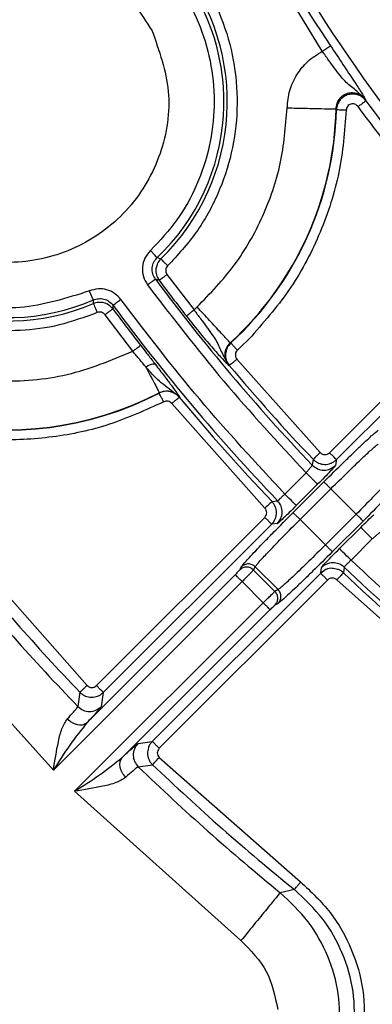
# Model space of a CAD drawing. Units: millimetres. Extents: x 5 to 292, y 5 to 415.
# Drawn here: x 194 to 199, y 141 to 156 of the extents above; entities that cross this region are included whole.
import ezdxf

# ---------------------------------------------------------------- set-up
doc = ezdxf.new("R2010")
doc.units = ezdxf.units.MM

msp = doc.modelspace()

# ---------------------------------------------------------------- linework, layer by layer
at = {"color": 7, "linetype": 'Continuous', "lineweight": 25}
for p, q in [((198.669, 155.8048), (197.5061, 157.7136)), ((199.3324, 155.0619), (199.3374, 155.0459)), ((198.8854, 154.9054), (198.8804, 154.9207)), ((196.1441, 152.6424), (196.199, 152.6231)), ((196.293, 152.3845), (196.7073, 151.8412)), ((196.1165, 152.3129), (196.1728, 152.2949)), ((198.7802, 149.6541), (201.3577, 152.2317)), ((201.4637, 152.1256), (198.8862, 149.548)), ((195.1674, 151.938), (195.1669, 151.9943)), ((195.4667, 151.9131), (195.4656, 151.8568)), ((195.2257, 151.8007), (195.2233, 151.7998)), ((195.77, 151.2077), (195.3452, 151.7675)), ((196.7073, 151.8412), (196.7538, 151.887)), ((197.2618, 151.3358), (197.269, 151.3352)), ((197.5891, 151.4389), (197.3707, 151.225)), ((197.3618, 151.0875), (198.637, 149.6559)), ((197.2393, 150.9919), (197.2468, 150.9914)), ((196.1737, 150.5661), (196.1749, 150.5728)), ((197.7915, 148.8033), (196.3658, 150.4081)), ((196.4826, 150.5106), (196.4812, 150.5038)), ((198.5283, 149.5527), (198.5152, 149.4646)), ((198.8862, 149.548), (198.8728, 149.4603)), ((198.4203, 149.3469), (198.0948, 149.0213)), ((198.2223, 148.7358), (198.6943, 149.2077)), ((198.5971, 149.1702), (198.2715, 148.8446)), ((198.3284, 148.6297), (198.8003, 149.1016)), ((199.1887, 148.7131), (198.8003, 149.1016)), ((197.9001, 148.9066), (197.9858, 148.9184)), ((195.2125, 146.0864), (197.7898, 148.6637)), ((198.3284, 148.6297), (198.7169, 148.2413)), ((199.1887, 148.7131), (198.7169, 148.2413)), ((199.2948, 148.6071), (198.8228, 148.1352)), ((197.8958, 148.5577), (195.3185, 145.9804)), ((197.9818, 148.5692), (197.8958, 148.5577)), ((198.9318, 148.1844), (199.2573, 148.51)), ((199.1085, 148.0077), (199.434, 148.3332)), ((193.1645, 148.2503), (195.0696, 146.088)), ((197.4224, 147.8891), (197.4317, 147.9063)), ((197.617, 147.8569), (197.6434, 147.9059)), ((197.9441, 147.5299), (197.617, 147.8569)), ((197.6434, 147.9059), (197.993, 147.5563)), ((198.6448, 147.8087), (198.6563, 147.8946)), ((198.7252, 147.8621), (198.6448, 147.8087)), ((199.0056, 147.8986), (198.9938, 147.813)), ((197.3366, 147.7852), (195.0775, 145.5261)), ((196.0675, 145.2314), (198.6448, 147.8087)), ((198.7508, 147.7027), (196.1735, 145.1254)), ((200.4949, 146.2789), (198.8904, 147.7044)), ((194.5544, 144.7909), (197.4426, 147.6791)), ((197.4426, 147.6791), (197.7663, 147.3555)), ((197.993, 147.5563), (197.9441, 147.5299)), ((192.2653, 147.3376), (194.5544, 144.7909)), ((197.7663, 147.3555), (194.878, 144.4672)), ((195.6132, 144.9904), (197.8723, 147.2494)), ((197.9934, 147.3446), (197.9444, 147.3182)), ((194.9613, 145.9843), (194.9292, 145.7662)), ((195.3185, 145.9804), (195.2858, 145.7629)), ((195.85, 145.1987), (196.0675, 145.2314)), ((196.1751, 144.9825), (198.3373, 143.0776)), ((195.8537, 144.8417), (196.0715, 144.8741)), ((194.878, 144.4672), (197.4246, 142.1783)), ((198.2429, 142.961), (198.0254, 142.9135))]:
    msp.add_line(p, q, dxfattribs=at)
at = {"color": 8, "linetype": 'Continuous', "lineweight": 25}
for p, q in [((195.8884, 151.2996), (195.9597, 151.2077)), ((197.4053, 147.8573), (197.4224, 147.8891))]:
    msp.add_line(p, q, dxfattribs=at)
at = {"color": 7, "linetype": 'Continuous', "lineweight": 25, "flags": 128}
for points in [[(195.1669, 151.9943), (195.1652, 151.9981), (195.1615, 152.0067), (195.1559, 152.0199), (195.1485, 152.037), (195.1396, 152.0576), (195.1296, 152.0808), (195.1188, 152.1058), (195.1075, 152.1318)], [(198.4203, 149.3469), (198.4543, 149.313), (198.4869, 149.2803), (198.5171, 149.2502), (198.5437, 149.2236), (198.5657, 149.2016), (198.5823, 149.185), (198.5929, 149.1744), (198.5971, 149.1702)], [(197.9001, 148.9066), (197.8974, 148.904), (197.8908, 148.8977), (197.8805, 148.888), (197.867, 148.8751), (197.8507, 148.8596), (197.8322, 148.842), (197.8123, 148.823), (197.7915, 148.8033)], [(198.2715, 148.8446), (198.2673, 148.8488), (198.2567, 148.8594), (198.2401, 148.876), (198.2181, 148.898), (198.1915, 148.9246), (198.1614, 148.9548), (198.1287, 148.9874), (198.0948, 149.0213)], [(199.2573, 148.5099), (199.2615, 148.5058), (199.2721, 148.4952), (199.2887, 148.4786), (199.3107, 148.4566), (199.3373, 148.43), (199.3674, 148.3998), (199.4001, 148.3671), (199.434, 148.3332)], [(199.1085, 148.0077), (199.0745, 148.0416), (199.0419, 148.0742), (199.0117, 148.1044), (198.9851, 148.131), (198.9631, 148.153), (198.9465, 148.1696), (198.9359, 148.1802), (198.9317, 148.1844)], [(196.0715, 144.8741), (196.0741, 144.8768), (196.0804, 144.8834), (196.0902, 144.8937), (196.1031, 144.9072), (196.1186, 144.9234), (196.1363, 144.9419), (196.1553, 144.9618), (196.1751, 144.9825)]]:
    msp.add_lwpolyline(points, dxfattribs=at)
at = {"color": 7, "linetype": 'Continuous', "lineweight": 25}
for centre, radius, start, end in [((193.8563, 155.0313), 5.0307, 138.91807, 297.42919), ((193.8563, 155.0313), 5.0253, 138.72549, 297.47644), ((193.8564, 155.031), 3.3594, 314.21225, 292.97077), ((193.8564, 155.031), 3.3074, 313.76193, 293.34233), ((220.502, 170.415), 25.9854, 208.91293, 223.57737), ((220.502, 170.415), 26.1205, 208.91293, 213.78956), ((220.502, 170.415), 26.1562, 215.98594, 223.30853), ((193.8563, 155.0313), 5.0253, 312.66125, 358.73943), ((193.8563, 155.0313), 5.0307, 312.71699, 358.56603), ((220.502, 170.415), 30.3699, 216.58755, 223.61727), ((220.502, 170.415), 30.3355, 216.67821, 217.97503), ((220.502, 170.415), 31.1301, 216.46559, 223.6728), ((220.502, 170.415), 31.1645, 216.54755, 217.83355), ((220.502, 170.415), 30.2998, 219.86978, 223.51373), ((220.502, 170.415), 31.2002, 219.65578, 223.57992), ((220.502, 170.415), 35.3438, 219.03431, 223.72743), ((220.502, 170.415), 35.518, 219.25847, 223.94597), ((220.502, 170.415), 31.1301, 226.32749, 233.53474), ((220.502, 170.415), 31.2002, 226.42039, 230.34373), ((220.502, 170.415), 35.518, 226.05436, 230.74145), ((220.502, 170.415), 35.3438, 226.2729, 230.96562)]:
    msp.add_arc(centre, radius, start, end, dxfattribs=at)
for points, knots in [([(270.502, 170.415), (270.4723, 169.106), (270.4129, 166.488), (269.9335, 162.5852), (269.1715, 158.7307), (268.1034, 154.9482), (266.7435, 151.2611), (265.0981, 147.6921), (263.1778, 144.2632), (260.9944, 140.9955), (258.5614, 137.9092), (255.8937, 135.0233), (253.0078, 132.3556), (249.9215, 129.9225), (246.6538, 127.7391), (243.2248, 125.8188), (239.6558, 124.1735), (235.9687, 122.8132), (232.1862, 121.7465), (228.3317, 120.9797), (224.429, 120.5178), (220.502, 120.3635), (216.575, 120.5178), (212.6722, 120.9797), (208.8177, 121.7465), (205.0352, 122.8132), (201.3481, 124.1735), (197.7791, 125.8188), (194.3502, 127.7391), (191.0825, 129.9225), (187.9962, 132.3556), (185.1103, 135.0233), (182.4426, 137.9092), (180.0095, 140.9955), (177.8261, 144.2632), (175.9058, 147.6921), (174.2604, 151.2611), (172.9005, 154.9482), (171.8325, 158.7307), (171.0704, 162.5852), (170.5911, 166.488), (170.5317, 169.106), (170.502, 170.415)], [0, 0, 0, 0, 0.025, 0.05, 0.075, 0.1, 0.125, 0.15, 0.175, 0.2, 0.225, 0.25, 0.275, 0.3, 0.325, 0.35, 0.375, 0.4, 0.425, 0.45, 0.475, 0.5, 0.525, 0.55, 0.575, 0.6, 0.625, 0.65, 0.675, 0.7, 0.725, 0.75, 0.775, 0.8, 0.825, 0.85, 0.875, 0.9, 0.925, 0.95, 0.975, 1, 1, 1, 1]), ([(191.6099, 157.7268), (191.7909, 157.8612), (192.151, 158.1286), (192.7756, 158.3903), (193.4329, 158.5367), (194.1085, 158.5525), (194.7742, 158.4403), (195.4065, 158.2032), (195.982, 157.8501), (196.4798, 157.3939), (196.8816, 156.8513), (197.1728, 156.2421), (197.3427, 155.5886), (197.385, 154.9149), (197.2989, 154.2445), (197.0848, 153.6062), (196.7595, 153.0121), (196.456, 152.6819), (196.3035, 152.5159)], [0, 0, 0, 0, 0.0627753, 0.1249227, 0.1875165, 0.2500005, 0.3124986, 0.3750011, 0.4374995, 0.4999999, 0.5625001, 0.6249985, 0.6875011, 0.7499992, 0.812483, 0.8750771, 0.9372121, 1, 1, 1, 1]), ([(196.2427, 150.433), (195.9698, 150.3084), (195.4261, 150.0602), (194.5445, 149.8726), (193.6485, 149.8284), (192.756, 149.9426), (191.8971, 150.2076), (191.0964, 150.6166), (190.378, 151.1573), (189.7633, 151.8134), (189.2708, 152.5656), (188.915, 153.3913), (188.7065, 154.266), (188.6517, 155.1632), (188.7514, 156.0574), (189.0059, 156.9176), (189.3963, 157.73), (189.7658, 158.1997), (189.9514, 158.4356)], [0, 0, 0, 0, 0.0627244, 0.1249368, 0.1875141, 0.2500003, 0.3124987, 0.3750008, 0.4374996, 0.4999998, 0.5625001, 0.6249988, 0.6875011, 0.7499994, 0.8124856, 0.8750627, 0.937266, 1, 1, 1, 1]), ([(202.7085, 152.9451), (202.1959, 153.4963), (201.1711, 154.5985), (199.8189, 156.4129), (199.0558, 157.7101), (198.6741, 158.3589)], [0, 0, 0, 0, 0.33340027, 0.66658205, 1, 1, 1, 1]), ([(191.6724, 157.3115), (191.8306, 157.4465), (192.1453, 157.715), (192.7058, 157.9916), (193.3034, 158.161), (193.9252, 158.2081), (194.5436, 158.1338), (195.1357, 157.9401), (195.6786, 157.6346), (196.1516, 157.2292), (196.5363, 156.7392), (196.818, 156.1835), (196.9859, 155.5836), (197.0336, 154.9626), (196.9596, 154.3434), (196.7645, 153.7537), (196.4641, 153.2056), (196.1822, 152.9028), (196.0404, 152.7505)], [0, 0, 0, 0, 0.06278711, 0.12491822, 0.18751665, 0.24999866, 0.31249451, 0.37499559, 0.43749328, 0.49999262, 0.56249163, 0.62498939, 0.68749161, 0.74998909, 0.81247591, 0.87508045, 0.93719249, 1, 1, 1, 1]), ([(195.2233, 151.7998), (195.0319, 151.7298), (194.6513, 151.5907), (194.0452, 151.5108), (193.4372, 151.5284), (192.8399, 151.6541), (192.2734, 151.8796), (191.7543, 152.1994), (191.2973, 152.6033), (190.9183, 153.081), (190.6253, 153.6159), (190.4306, 154.1939), (190.3375, 154.7966), (190.3498, 155.406), (190.466, 156.0052), (190.686, 156.5722), (190.9949, 157.0999), (191.2707, 157.3968), (191.4094, 157.5462)], [0, 0, 0, 0, 0.0628115, 0.1249049, 0.1875015, 0.2500079, 0.3124909, 0.3749951, 0.4374816, 0.4999988, 0.5624882, 0.6250025, 0.6875063, 0.7499895, 0.8124551, 0.875091, 0.9371706, 1, 1, 1, 1]), ([(191.6481, 153.9444), (191.5391, 154.2497), (191.321, 154.8605), (191.47, 155.8468), (191.9582, 156.6972), (192.7415, 157.2968), (193.6945, 157.5515), (194.6661, 157.4195), (195.5385, 156.9357), (195.8893, 156.3903), (196.0647, 156.1176)], [0, 0, 0, 0, 0.1249999, 0.2499999, 0.3750001, 0.5000002, 0.6250002, 0.7499998, 0.8749998, 1, 1, 1, 1]), ([(195.1075, 152.1318), (194.7566, 152.0209), (194.0542, 151.799), (192.9367, 151.9464), (191.9403, 152.4401), (191.1712, 153.2502), (190.7241, 154.2739), (190.657, 155.3839), (190.956, 156.4707), (191.4337, 157.0314), (191.6724, 157.3115)], [0, 0, 0, 0, 0.1249015, 0.2500321, 0.3750023, 0.5000001, 0.6249978, 0.7499681, 0.8750988, 1, 1, 1, 1]), ([(196.0647, 156.1176), (196.1738, 155.8123), (196.3918, 155.2016), (196.2429, 154.2152), (195.7546, 153.3648), (194.9713, 152.7652), (194.0183, 152.5105), (193.0467, 152.6425), (192.1743, 153.1263), (191.8235, 153.6717), (191.6481, 153.9444)], [0, 0, 0, 0, 0.1249999, 0.2499999, 0.3749999, 0.5, 0.625, 0.7500001, 0.8750002, 1, 1, 1, 1]), ([(198.669, 155.8048), (198.685, 155.8155), (198.717, 155.8369), (198.7576, 155.8641), (198.7866, 155.8835), (198.7913, 155.8866), (198.7936, 155.8882)], [0, 0, 0, 0, 0.24999835, 0.50000018, 0.74999951, 1, 1, 1, 1]), ([(198.7936, 155.8882), (198.8592, 155.7902), (198.9904, 155.5941), (199.1568, 155.3441), (199.2713, 155.1662), (199.3119, 155.0969), (199.3324, 155.0619)], [0, 0, 0, 0, 0.2495919, 0.4992916, 0.7470346, 1, 1, 1, 1]), ([(198.131, 154.9372), (198.1401, 155.0271), (198.1581, 155.2053), (198.2729, 155.4498), (198.4406, 155.6617), (198.5925, 155.7569), (198.669, 155.8048)], [0, 0, 0, 0, 0.2521791, 0.5000156, 0.7477535, 1, 1, 1, 1]), ([(199.3324, 155.0619), (199.2803, 155.1138), (199.1758, 155.2177), (199.0455, 155.3096), (198.9403, 155.4357), (198.856, 155.5441), (198.7633, 155.6712), (198.7016, 155.7587), (198.669, 155.8048)], [0, 0, 0, 0, 0.2496392, 0.4995951, 0.6144023, 0.7497728, 0.8679455, 1, 1, 1, 1]), ([(198.8804, 154.9207), (198.8832, 154.9488), (198.8884, 155.0002), (198.9256, 155.0717), (198.9801, 155.128), (199.0531, 155.1647), (199.1327, 155.1754), (199.2099, 155.1601), (199.2807, 155.1228), (199.3146, 155.0829), (199.3325, 155.0619)], [0, 0, 0, 0, 0.1361515, 0.2495349, 0.3790465, 0.5000888, 0.6246456, 0.7471778, 0.8671371, 1, 1, 1, 1]), ([(199.3374, 155.0459), (199.3182, 155.0674), (199.2816, 155.1083), (199.2092, 155.141), (199.1377, 155.1517), (199.0674, 155.1426), (198.9997, 155.1131), (198.9407, 155.0617), (198.8963, 154.9903), (198.8891, 154.9342), (198.8854, 154.9054)], [0, 0, 0, 0, 0.138613, 0.2638288, 0.3756154, 0.485671, 0.6031666, 0.728053, 0.8603314, 1, 1, 1, 1]), ([(196.7538, 151.887), (196.9534, 152.0934), (197.3526, 152.5063), (197.7761, 153.2614), (198.0624, 154.0785), (198.1082, 154.6509), (198.131, 154.9372)], [0, 0, 0, 0, 0.2500006, 0.5000001, 0.75, 1, 1, 1, 1]), ([(198.131, 154.9372), (198.2271, 154.9351), (198.4192, 154.9309), (198.6635, 154.9255), (198.8381, 154.9216), (198.8663, 154.921), (198.8804, 154.9207)], [0, 0, 0, 0, 0.2499998, 0.5, 0.7499998, 1, 1, 1, 1]), ([(199.2161, 154.9578), (199.2089, 154.9658), (199.195, 154.9811), (199.1669, 154.9955), (199.1363, 155.0011), (199.1052, 154.9964), (199.0769, 154.9827), (199.0547, 154.9612), (199.0396, 154.9332), (199.0368, 154.9126), (199.0353, 154.9016)], [0, 0, 0, 0, 0.1288034, 0.2488327, 0.3738432, 0.499607, 0.6230341, 0.749292, 0.8671295, 1, 1, 1, 1]), ([(199.2161, 154.9578), (199.2316, 154.9691), (199.2627, 154.9917), (199.3023, 155.0204), (199.3305, 155.0409), (199.3351, 155.0443), (199.3374, 155.0459)], [0, 0, 0, 0, 0.2499969, 0.4999952, 0.7499976, 1, 1, 1, 1]), ([(201.3598, 152.3709), (200.9818, 152.7849), (200.2259, 153.6129), (199.5527, 154.5095), (199.2161, 154.9578)], [0, 0, 0, 0, 0.5000001, 1, 1, 1, 1]), ([(189.5835, 154.8745), (189.6223, 154.5197), (189.7, 153.8101), (190.1455, 152.8241), (190.8023, 151.9744), (191.6536, 151.3149), (192.6408, 150.8847), (193.7016, 150.7164), (194.7804, 150.7989), (195.4401, 151.0714), (195.77, 151.2077)], [0, 0, 0, 0, 0.1250042, 0.2500015, 0.3750014, 0.5, 0.6249986, 0.7499986, 0.874996, 1, 1, 1, 1]), ([(199.0353, 154.9016), (199.0103, 154.5813), (198.9603, 153.9421), (198.6597, 153.0252), (198.2188, 152.1667), (197.7993, 151.6819), (197.5891, 151.4389)], [0, 0, 0, 0, 0.25051589, 0.50000034, 0.74948402, 1, 1, 1, 1]), ([(199.0353, 154.9016), (199.0161, 154.9021), (198.9777, 154.9031), (198.9288, 154.9043), (198.8939, 154.9052), (198.8883, 154.9053), (198.8854, 154.9054)], [0, 0, 0, 0, 0.2499961, 0.499999, 0.7499978, 1, 1, 1, 1]), ([(196.0404, 152.7505), (196.0091, 152.7135), (195.9466, 152.6395), (195.9109, 152.4961), (195.9221, 152.3487), (195.9715, 152.2653), (195.9962, 152.2236)], [0, 0, 0, 0, 0.2500424, 0.5000004, 0.7499599, 1, 1, 1, 1]), ([(196.1441, 152.6423), (196.1419, 152.6445), (196.1376, 152.649), (196.1134, 152.6743), (196.0799, 152.7093), (196.0536, 152.7368), (196.0404, 152.7505)], [0, 0, 0, 0, 0.24999864, 0.50000366, 0.7499966, 1, 1, 1, 1]), ([(196.1165, 152.3129), (196.1006, 152.3401), (196.0691, 152.3937), (196.0634, 152.4872), (196.0868, 152.5753), (196.1252, 152.6202), (196.1441, 152.6424)], [0, 0, 0, 0, 0.25959396, 0.51264714, 0.75937645, 1, 1, 1, 1]), ([(196.199, 152.6231), (196.1787, 152.6017), (196.1528, 152.5742), (196.1441, 152.5383), (196.1422, 152.5305)], [0, 0, 0, 0, 0.7813252, 1, 1, 1, 1]), ([(196.199, 152.6232), (196.2011, 152.6209), (196.2054, 152.6165), (196.2299, 152.5914), (196.2637, 152.5567), (196.2902, 152.5294), (196.3034, 152.5158)], [0, 0, 0, 0, 0.2499991, 0.4999981, 0.7500001, 1, 1, 1, 1]), ([(196.3035, 152.5159), (196.2957, 152.5064), (196.2804, 152.4878), (196.2718, 152.4523), (196.2745, 152.4159), (196.2868, 152.3951), (196.293, 152.3845)], [0, 0, 0, 0, 0.25415919, 0.49999805, 0.74564151, 1, 1, 1, 1]), ([(196.1728, 152.2949), (196.1751, 152.2966), (196.1796, 152.3), (196.2076, 152.3208), (196.2468, 152.35), (196.2776, 152.373), (196.293, 152.3845)], [0, 0, 0, 0, 0.2500001, 0.5000005, 0.7499999, 1, 1, 1, 1]), ([(196.1165, 152.3129), (196.1142, 152.3113), (196.1097, 152.3079), (196.0817, 152.2871), (196.0424, 152.258), (196.0116, 152.2351), (195.9961, 152.2236)], [0, 0, 0, 0, 0.24999995, 0.49999909, 0.74999995, 1, 1, 1, 1]), ([(195.9962, 152.2236), (196.378, 151.7254), (197.1416, 150.7291), (197.9941, 149.8077), (198.4203, 149.3469)], [0, 0, 0, 0, 0.4999997, 1, 1, 1, 1]), ([(195.5873, 152.0022), (195.5567, 152.0359), (195.4963, 152.1025), (195.3717, 152.1566), (195.2367, 152.1727), (195.151, 152.1456), (195.1075, 152.1318)], [0, 0, 0, 0, 0.2533604, 0.4999245, 0.7462576, 1, 1, 1, 1]), ([(195.1669, 151.9943), (195.1925, 152.0026), (195.2445, 152.0195), (195.3283, 152.0111), (195.4083, 151.9776), (195.4471, 151.9348), (195.4667, 151.9131)], [0, 0, 0, 0, 0.2399137, 0.486424, 0.7397327, 1, 1, 1, 1]), ([(195.1674, 151.938), (195.1687, 151.9352), (195.1711, 151.9295), (195.1847, 151.8973), (195.2037, 151.8526), (195.2185, 151.8176), (195.2259, 151.8001)], [0, 0, 0, 0, 0.250001, 0.5000014, 0.7500024, 1, 1, 1, 1]), ([(195.4656, 151.8568), (195.446, 151.8782), (195.4074, 151.9202), (195.3312, 151.9544), (195.2792, 151.9555), (195.2555, 151.9561)], [0, 0, 0, 0, 0.35770346, 0.7060426, 1, 1, 1, 1]), ([(195.4667, 151.9131), (195.469, 151.9148), (195.4736, 151.9182), (195.5016, 151.9389), (195.5409, 151.968), (195.5718, 151.9908), (195.5873, 152.0022)], [0, 0, 0, 0, 0.2499967, 0.4999946, 0.7499973, 1, 1, 1, 1]), ([(198.0948, 149.0213), (197.6534, 149.4984), (196.7707, 150.4526), (195.9818, 151.4856), (195.5873, 152.0022)], [0, 0, 0, 0, 0.50000165, 1, 1, 1, 1]), ([(195.3452, 151.7675), (195.3374, 151.7761), (195.322, 151.7929), (195.2903, 151.8063), (195.2569, 151.81), (195.2359, 151.8038), (195.2257, 151.8007)], [0, 0, 0, 0, 0.2579252, 0.5092591, 0.7597762, 1, 1, 1, 1]), ([(195.4656, 151.8568), (195.4633, 151.8552), (195.4588, 151.8518), (195.4307, 151.831), (195.3915, 151.8019), (195.3606, 151.779), (195.3452, 151.7676)], [0, 0, 0, 0, 0.250001, 0.5000024, 0.7499981, 1, 1, 1, 1]), ([(196.5891, 151.749), (196.5913, 151.7507), (196.5958, 151.7542), (196.6233, 151.7757), (196.6618, 151.8057), (196.6921, 151.8294), (196.7073, 151.8412)], [0, 0, 0, 0, 0.2499984, 0.4999979, 0.7499936, 1, 1, 1, 1]), ([(196.7073, 151.8412), (196.7407, 151.796), (196.8044, 151.7095), (196.8983, 151.5829), (196.9786, 151.47), (197.0716, 151.3327), (197.1285, 151.1832), (197.2024, 151.0557), (197.2393, 150.9919)], [0, 0, 0, 0, 0.1310892, 0.2502221, 0.3847897, 0.5004263, 0.7503971, 1, 1, 1, 1]), ([(197.2618, 151.3358), (197.2522, 151.3462), (197.2331, 151.3669), (197.1148, 151.4953), (196.9492, 151.675), (196.819, 151.8163), (196.7538, 151.887)], [0, 0, 0, 0, 0.2499999, 0.5000007, 0.7500007, 1, 1, 1, 1]), ([(196.5891, 151.749), (196.6629, 151.6558), (196.8106, 151.4695), (197.0074, 151.238), (197.1533, 151.0766), (197.2103, 151.0205), (197.2393, 150.9919)], [0, 0, 0, 0, 0.249633, 0.4993441, 0.7456745, 1, 1, 1, 1]), ([(197.2393, 150.9919), (197.221, 151.0196), (197.1857, 151.0729), (197.1762, 151.1687), (197.1981, 151.2626), (197.24, 151.3108), (197.2618, 151.3358)], [0, 0, 0, 0, 0.2598613, 0.5000058, 0.7401686, 1, 1, 1, 1]), ([(197.269, 151.3352), (197.2482, 151.3111), (197.2064, 151.2629), (197.1838, 151.1681), (197.194, 151.0712), (197.2292, 151.018), (197.2468, 150.9914)], [0, 0, 0, 0, 0.2499741, 0.4999601, 0.7499641, 1, 1, 1, 1]), ([(197.269, 151.3352), (197.271, 151.3331), (197.2748, 151.3289), (197.2985, 151.3033), (197.3316, 151.2674), (197.3577, 151.2391), (197.3707, 151.225)], [0, 0, 0, 0, 0.2500006, 0.4999984, 0.75, 1, 1, 1, 1]), ([(195.77, 151.2077), (195.7852, 151.2195), (195.8155, 151.243), (195.8541, 151.273), (195.8817, 151.2944), (195.8862, 151.2979), (195.8884, 151.2996)], [0, 0, 0, 0, 0.24999556, 0.50000107, 0.74999884, 1, 1, 1, 1]), ([(195.9695, 150.9678), (195.9385, 151.0053), (195.8744, 151.0829), (195.8055, 151.1652), (195.77, 151.2077)], [0, 0, 0, 0, 0.4844476, 1, 1, 1, 1]), ([(195.9597, 151.2077), (195.9746, 151.1885), (196.0285, 151.1191), (196.0787, 151.0541), (196.1149, 151.0071)], [0, 0, 0, 0, 0.2778261, 1, 1, 1, 1]), ([(197.3707, 151.225), (197.3623, 151.2152), (197.3457, 151.1958), (197.3368, 151.1582), (197.3406, 151.1197), (197.3547, 151.0984), (197.3618, 151.0875)], [0, 0, 0, 0, 0.2547765, 0.5000056, 0.745272, 1, 1, 1, 1]), ([(195.9695, 150.9678), (195.9857, 150.9784), (196.0163, 150.9986), (196.0591, 151.0146), (196.0949, 151.0195), (196.108, 151.0114), (196.1149, 151.0071)], [0, 0, 0, 0, 0.2667491, 0.5049912, 0.7375397, 1, 1, 1, 1]), ([(196.1149, 151.0071), (196.1617, 150.9462), (196.2546, 150.8254), (196.3968, 150.6366), (196.4482, 150.561), (196.4826, 150.5106)], [0, 0, 0, 0, 0.2521774, 0.50068, 1, 1, 1, 1]), ([(197.2468, 150.9914), (197.2489, 150.9932), (197.2533, 150.9969), (197.2801, 151.0192), (197.3176, 151.0506), (197.3471, 151.0752), (197.3618, 151.0875)], [0, 0, 0, 0, 0.2499993, 0.4999972, 0.7499963, 1, 1, 1, 1]), ([(196.4826, 150.5106), (196.3986, 150.574), (196.2771, 150.6659), (196.1145, 150.8015), (196.0212, 150.9086), (195.9695, 150.9678)], [0, 0, 0, 0, 0.4997188, 0.7234847, 1, 1, 1, 1]), ([(195.9695, 150.9678), (195.998, 150.9131), (196.0548, 150.8038), (196.1192, 150.68), (196.1637, 150.5944), (196.1712, 150.58), (196.1749, 150.5728)], [0, 0, 0, 0, 0.2500007, 0.4999996, 0.7499998, 1, 1, 1, 1]), ([(196.2428, 150.4331), (196.2339, 150.4501), (196.2162, 150.4843), (196.1937, 150.5276), (196.1776, 150.5586), (196.175, 150.5636), (196.1737, 150.5661)], [0, 0, 0, 0, 0.2500038, 0.5000043, 0.7500021, 1, 1, 1, 1]), ([(196.1749, 150.5728), (196.2019, 150.5837), (196.254, 150.6047), (196.3395, 150.6006), (196.4207, 150.5718), (196.4617, 150.5313), (196.4826, 150.5106)], [0, 0, 0, 0, 0.2556564, 0.4936103, 0.7416021, 1, 1, 1, 1]), ([(196.4812, 150.5038), (196.4608, 150.5255), (196.4313, 150.5568), (196.391, 150.5699), (196.3786, 150.5739)], [0, 0, 0, 0, 0.6920588, 1, 1, 1, 1]), ([(196.3658, 150.4081), (196.3575, 150.4162), (196.3413, 150.4321), (196.309, 150.4439), (196.2746, 150.4457), (196.2534, 150.4373), (196.2427, 150.433)], [0, 0, 0, 0, 0.253547, 0.4999862, 0.7459516, 1, 1, 1, 1]), ([(196.3658, 150.4082), (196.3806, 150.4204), (196.4102, 150.4449), (196.4478, 150.4761), (196.4747, 150.4984), (196.479, 150.502), (196.4812, 150.5038)], [0, 0, 0, 0, 0.2500013, 0.5000022, 0.7499995, 1, 1, 1, 1]), ([(198.637, 149.6559), (198.623, 149.6427), (198.5952, 149.6162), (198.5597, 149.5826), (198.5344, 149.5585), (198.5303, 149.5546), (198.5283, 149.5527)], [0, 0, 0, 0, 0.2499957, 0.5000006, 0.7500007, 1, 1, 1, 1]), ([(198.637, 149.6559), (198.6476, 149.6472), (198.6683, 149.6303), (198.7082, 149.6226), (198.7483, 149.6291), (198.7694, 149.6456), (198.7802, 149.6541)], [0, 0, 0, 0, 0.2553996, 0.5000167, 0.7449277, 1, 1, 1, 1]), ([(198.8862, 149.548), (198.8843, 149.5499), (198.8805, 149.5537), (198.8558, 149.5784), (198.8212, 149.6131), (198.7938, 149.6404), (198.7802, 149.6541)], [0, 0, 0, 0, 0.2499997, 0.4999975, 0.749996, 1, 1, 1, 1]), ([(198.8003, 149.1017), (198.8866, 149.1874), (199.062, 149.3615), (199.2839, 149.5752), (199.4207, 149.7018), (199.4969, 149.7683), (199.5147, 149.7803), (199.5241, 149.7866)], [0, 0, 0, 0, 0.2457156, 0.4992541, 0.7170192, 0.8504556, 1, 1, 1, 1]), ([(198.5283, 149.5527), (198.5411, 149.5408), (198.5663, 149.5173), (198.6252, 149.4858), (198.7055, 149.4686), (198.7864, 149.4835), (198.8464, 149.513), (198.8727, 149.5362), (198.8862, 149.548)], [0, 0, 0, 0, 0.1315266, 0.2588874, 0.4999731, 0.7363092, 0.8647519, 1, 1, 1, 1]), ([(198.6943, 149.2077), (198.797, 149.3101), (198.9533, 149.4658), (199.0813, 149.5891), (199.1251, 149.6314)], [0, 0, 0, 0, 0.6571372, 1, 1, 1, 1]), ([(198.4203, 149.3469), (198.4319, 149.3597), (198.4504, 149.38), (198.4732, 149.4064), (198.4904, 149.4271), (198.5036, 149.444), (198.5138, 149.4586), (198.5147, 149.4624), (198.5152, 149.4646)], [0, 0, 0, 0, 0.2233292, 0.3550767, 0.4999265, 0.6594235, 0.7960654, 1, 1, 1, 1]), ([(198.5152, 149.4646), (198.541, 149.4433), (198.5925, 149.4005), (198.6931, 149.3812), (198.7941, 149.3981), (198.8466, 149.4395), (198.8728, 149.4603)], [0, 0, 0, 0, 0.2500024, 0.5000024, 0.7500024, 1, 1, 1, 1]), ([(198.8728, 149.4603), (198.8684, 149.454), (198.8596, 149.4414), (198.7961, 149.3731), (198.7055, 149.2793), (198.6332, 149.2066), (198.5971, 149.1702)], [0, 0, 0, 0, 0.2500505, 0.5000001, 0.7499521, 1, 1, 1, 1]), ([(199.8737, 149.437), (199.8674, 149.4276), (199.8554, 149.4098), (199.7889, 149.3336), (199.6623, 149.1968), (199.4486, 148.9748), (199.2745, 148.7995), (199.1887, 148.7131)], [0, 0, 0, 0, 0.1495204, 0.282941, 0.500701, 0.7542103, 1, 1, 1, 1]), ([(198.6942, 149.2077), (198.6961, 149.2058), (198.6999, 149.202), (198.7246, 149.1773), (198.7593, 149.1426), (198.7866, 149.1153), (198.8003, 149.1016)], [0, 0, 0, 0, 0.2500004, 0.4999981, 0.7500014, 1, 1, 1, 1]), ([(199.721, 149.0406), (199.6779, 148.996), (199.5539, 148.8672), (199.3972, 148.7099), (199.2949, 148.6072)], [0, 0, 0, 0, 0.3471628, 1, 1, 1, 1]), ([(197.8958, 148.5577), (197.9165, 148.5838), (197.9575, 148.6356), (197.9746, 148.7342), (197.9578, 148.8309), (197.9192, 148.8815), (197.9001, 148.9066)], [0, 0, 0, 0, 0.2567413, 0.5089889, 0.7567383, 1, 1, 1, 1]), ([(197.9775, 148.565), (197.9986, 148.5903), (198.0407, 148.641), (198.0606, 148.7398), (198.0454, 148.8395), (198.0056, 148.8921), (197.9858, 148.9184)], [0, 0, 0, 0, 0.2500032, 0.5000004, 0.7499993, 1, 1, 1, 1]), ([(197.9858, 148.9184), (197.9886, 148.9196), (197.9942, 148.922), (198.0204, 148.9456), (198.0554, 148.9798), (198.0817, 149.0075), (198.0948, 149.0213)], [0, 0, 0, 0, 0.25256513, 0.50326162, 0.75232346, 1, 1, 1, 1]), ([(197.7898, 148.6637), (197.7979, 148.674), (197.8139, 148.6944), (197.8211, 148.733), (197.8151, 148.7719), (197.7995, 148.7927), (197.7915, 148.8033)], [0, 0, 0, 0, 0.2539646, 0.499894, 0.7445094, 1, 1, 1, 1]), ([(198.2715, 148.8446), (198.2351, 148.8085), (198.1624, 148.7362), (198.0687, 148.6457), (198.0005, 148.5823), (197.988, 148.5736), (197.9818, 148.5692)], [0, 0, 0, 0, 0.2500521, 0.5, 0.7499484, 1, 1, 1, 1]), ([(197.6434, 147.9059), (197.6497, 147.9153), (197.6617, 147.9331), (197.7282, 148.0093), (197.8548, 148.1461), (198.0685, 148.3681), (198.2426, 148.5434), (198.3284, 148.6297)], [0, 0, 0, 0, 0.1495206, 0.2829407, 0.5007012, 0.7542104, 1, 1, 1, 1]), ([(197.7898, 148.6637), (197.8035, 148.65), (197.8308, 148.6227), (197.8655, 148.588), (197.8901, 148.5634), (197.8939, 148.5596), (197.8958, 148.5577)], [0, 0, 0, 0, 0.250004, 0.5000023, 0.7499984, 1, 1, 1, 1]), ([(197.7961, 148.3022), (197.8391, 148.3469), (197.9632, 148.4756), (198.1199, 148.633), (198.2222, 148.7356)], [0, 0, 0, 0, 0.3472379, 1, 1, 1, 1]), ([(198.2223, 148.7358), (198.2242, 148.7339), (198.228, 148.7301), (198.2527, 148.7054), (198.2874, 148.6707), (198.3147, 148.6434), (198.3284, 148.6297)], [0, 0, 0, 0, 0.2499994, 0.4999994, 0.7499968, 1, 1, 1, 1]), ([(199.2948, 148.6071), (199.2929, 148.609), (199.2891, 148.6128), (199.2644, 148.6375), (199.2297, 148.6721), (199.2024, 148.6995), (199.1887, 148.7131)], [0, 0, 0, 0, 0.2499994, 0.4999994, 0.7499968, 1, 1, 1, 1]), ([(199.2573, 148.51), (199.2941, 148.5465), (199.3675, 148.6195), (199.4265, 148.6762), (199.456, 148.7045)], [0, 0, 0, 0, 0.5000972, 1, 1, 1, 1]), ([(199.5517, 148.4281), (199.5495, 148.4276), (199.5457, 148.4267), (199.5312, 148.4165), (199.5142, 148.4033), (199.4935, 148.3861), (199.4671, 148.3633), (199.4468, 148.3448), (199.434, 148.3332)], [0, 0, 0, 0, 0.20401108, 0.34063036, 0.50007125, 0.6449335, 0.77669, 1, 1, 1, 1]), ([(198.7168, 148.2412), (198.6305, 148.1555), (198.4551, 147.9814), (198.2333, 147.7677), (198.0964, 147.6411), (198.0203, 147.5746), (198.0024, 147.5626), (197.993, 147.5563)], [0, 0, 0, 0, 0.2457166, 0.4992536, 0.7170168, 0.8504532, 1, 1, 1, 1]), ([(198.8228, 148.1352), (198.7201, 148.0328), (198.5638, 147.877), (198.4358, 147.7537), (198.3919, 147.7115)], [0, 0, 0, 0, 0.6570235, 1, 1, 1, 1]), ([(198.6563, 147.8946), (198.6607, 147.9009), (198.6694, 147.9134), (198.7328, 147.9815), (198.8233, 148.0753), (198.8956, 148.148), (198.9318, 148.1844)], [0, 0, 0, 0, 0.2500502, 0.4999993, 0.7499496, 1, 1, 1, 1]), ([(198.8229, 148.1352), (198.821, 148.1371), (198.8172, 148.1409), (198.7925, 148.1656), (198.7579, 148.2003), (198.7305, 148.2276), (198.7169, 148.2413)], [0, 0, 0, 0, 0.25, 0.5000038, 0.75000182, 1, 1, 1, 1]), ([(199.1085, 148.0077), (199.0946, 147.9946), (199.0669, 147.9683), (199.0327, 147.9333), (199.0091, 147.9071), (199.0067, 147.9015), (199.0056, 147.8986)], [0, 0, 0, 0, 0.2476653, 0.4967247, 0.7474225, 1, 1, 1, 1]), ([(202.0893, 145.5002), (201.5728, 145.8947), (200.5397, 146.6836), (199.5855, 147.5663), (199.1085, 148.0077)], [0, 0, 0, 0, 0.499998, 1, 1, 1, 1]), ([(197.4053, 147.8573), (197.4038, 147.8553), (197.4008, 147.8514), (197.3848, 147.8343), (197.3629, 147.8116), (197.3454, 147.7941), (197.3366, 147.7852)], [0, 0, 0, 0, 0.2545645, 0.4999995, 0.7455282, 1, 1, 1, 1]), ([(197.617, 147.8569), (197.6015, 147.8692), (197.5705, 147.8937), (197.5111, 147.9043), (197.4517, 147.8939), (197.4208, 147.8695), (197.4053, 147.8573)], [0, 0, 0, 0, 0.2499997, 0.5000065, 0.7500077, 1, 1, 1, 1]), ([(197.6434, 147.9059), (197.6279, 147.9181), (197.5969, 147.9427), (197.5375, 147.9532), (197.478, 147.9429), (197.4472, 147.9185), (197.4317, 147.9063)], [0, 0, 0, 0, 0.25, 0.4999993, 0.7500008, 1, 1, 1, 1]), ([(197.617, 147.8569), (197.6152, 147.8548), (197.6116, 147.8507), (197.592, 147.8303), (197.5551, 147.7925), (197.4997, 147.7364), (197.4608, 147.6975), (197.4426, 147.6791)], [0, 0, 0, 0, 0.14916071, 0.29152571, 0.55458853, 0.79077773, 1, 1, 1, 1]), ([(199.0056, 147.8986), (198.9797, 147.9182), (198.928, 147.9575), (198.8301, 147.9733), (198.7326, 147.9553), (198.6819, 147.915), (198.6565, 147.8948)], [0, 0, 0, 0, 0.24999979, 0.49999814, 0.75000239, 1, 1, 1, 1]), ([(198.9938, 147.813), (198.9695, 147.8346), (198.9416, 147.8594), (198.9062, 147.8654), (198.9017, 147.8662)], [0, 0, 0, 0, 0.87086116, 1, 1, 1, 1]), ([(197.4426, 147.6791), (197.4289, 147.6928), (197.4016, 147.7201), (197.3669, 147.7548), (197.3423, 147.7795), (197.3385, 147.7833), (197.3366, 147.7852)], [0, 0, 0, 0, 0.2500028, 0.5000003, 0.7500006, 1, 1, 1, 1]), ([(198.6448, 147.8087), (198.6467, 147.8068), (198.6505, 147.803), (198.6751, 147.7784), (198.7098, 147.7437), (198.7371, 147.7163), (198.7508, 147.7027)], [0, 0, 0, 0, 0.2500003, 0.5000019, 0.750001, 1, 1, 1, 1]), ([(198.8904, 147.7044), (198.8799, 147.7123), (198.8591, 147.7278), (198.8203, 147.734), (198.7816, 147.727), (198.7612, 147.7109), (198.7508, 147.7027)], [0, 0, 0, 0, 0.2539569, 0.4998931, 0.7445097, 1, 1, 1, 1]), ([(198.8904, 147.7044), (198.9036, 147.7183), (198.9301, 147.7462), (198.9638, 147.7816), (198.9879, 147.8069), (198.9918, 147.811), (198.9938, 147.813)], [0, 0, 0, 0, 0.2499973, 0.4999993, 0.7499994, 1, 1, 1, 1]), ([(197.9934, 147.3446), (198.0056, 147.36), (198.03, 147.3909), (198.0404, 147.4504), (198.0298, 147.5098), (198.0053, 147.5408), (197.993, 147.5563)], [0, 0, 0, 0, 0.2499988, 0.4999999, 0.7500004, 1, 1, 1, 1]), ([(197.7663, 147.3555), (197.7846, 147.3737), (197.8235, 147.4126), (197.8796, 147.468), (197.9174, 147.5049), (197.9379, 147.5245), (197.942, 147.528), (197.9441, 147.5299)], [0, 0, 0, 0, 0.2092077, 0.4453937, 0.7084608, 0.8508314, 1, 1, 1, 1]), ([(197.9444, 147.3182), (197.9566, 147.3336), (197.981, 147.3645), (197.9914, 147.424), (197.9808, 147.4834), (197.9563, 147.5144), (197.9441, 147.5299)], [0, 0, 0, 0, 0.2499969, 0.5000038, 0.7500023, 1, 1, 1, 1]), ([(197.8723, 147.2494), (197.8704, 147.2513), (197.8666, 147.2551), (197.842, 147.2798), (197.8073, 147.3145), (197.7799, 147.3418), (197.7663, 147.3555)], [0, 0, 0, 0, 0.2499994, 0.4999997, 0.7499972, 1, 1, 1, 1]), ([(197.8723, 147.2494), (197.8812, 147.2583), (197.8988, 147.2758), (197.9214, 147.2976), (197.9384, 147.3135), (197.9424, 147.3166), (197.9444, 147.3182)], [0, 0, 0, 0, 0.2545501, 0.4999934, 0.7455213, 1, 1, 1, 1]), ([(195.0696, 146.088), (195.0557, 146.0747), (195.0279, 146.0481), (194.9926, 146.0143), (194.9674, 145.9902), (194.9633, 145.9863), (194.9613, 145.9843)], [0, 0, 0, 0, 0.2499977, 0.5000022, 0.7499995, 1, 1, 1, 1]), ([(195.0696, 146.088), (195.0802, 146.0794), (195.1009, 146.0625), (195.1407, 146.055), (195.1808, 146.0614), (195.2018, 146.078), (195.2125, 146.0864)], [0, 0, 0, 0, 0.2553745, 0.5000054, 0.7449544, 1, 1, 1, 1]), ([(195.3185, 145.9804), (195.3166, 145.9823), (195.3129, 145.9861), (195.2882, 146.0107), (195.2535, 146.0454), (195.2262, 146.0727), (195.2125, 146.0864)], [0, 0, 0, 0, 0.2500027, 0.5000065, 0.7500061, 1, 1, 1, 1]), ([(194.9613, 145.9843), (194.9741, 145.9725), (194.9993, 145.9492), (195.0582, 145.9179), (195.1384, 145.901), (195.219, 145.9159), (195.2788, 145.9453), (195.3051, 145.9685), (195.3185, 145.9804)], [0, 0, 0, 0, 0.1314987, 0.2588473, 0.4999664, 0.7362796, 0.8647577, 1, 1, 1, 1]), ([(194.7681, 145.5748), (194.8028, 145.6128), (194.8646, 145.6806), (194.9184, 145.7446), (194.9254, 145.7587), (194.9292, 145.7662)], [0, 0, 0, 0, 0.37182184, 0.66267135, 1, 1, 1, 1]), ([(194.9292, 145.7662), (194.955, 145.745), (195.0065, 145.7027), (195.1068, 145.6838), (195.2074, 145.7009), (195.2597, 145.7422), (195.2859, 145.7629)], [0, 0, 0, 0, 0.2500019, 0.5000054, 0.7500006, 1, 1, 1, 1]), ([(195.2858, 145.7629), (195.2756, 145.7474), (195.2551, 145.7163), (195.1367, 145.5895), (195.0775, 145.5261)], [0, 0, 0, 0, 0.4999985, 1, 1, 1, 1]), ([(194.5544, 144.7909), (194.5781, 144.9388), (194.6136, 145.1607), (194.6793, 145.4334), (194.7386, 145.5277), (194.7681, 145.5748)], [0, 0, 0, 0, 0.4999061, 0.7504104, 1, 1, 1, 1]), ([(194.7681, 145.5748), (194.7921, 145.5544), (194.8289, 145.5232), (194.8864, 145.4981), (194.9317, 145.4863), (194.9758, 145.4839), (195.0289, 145.4915), (195.0583, 145.5124), (195.0775, 145.5261)], [0, 0, 0, 0, 0.2386629, 0.3672912, 0.4988057, 0.6304898, 0.7596166, 1, 1, 1, 1]), ([(195.0775, 145.5261), (194.9854, 145.4113), (194.8009, 145.1816), (194.6366, 144.9212), (194.5544, 144.7909)], [0, 0, 0, 0, 0.4994448, 1, 1, 1, 1]), ([(195.6132, 144.9903), (195.6767, 145.0495), (195.8035, 145.168), (195.8345, 145.1884), (195.85, 145.1987)], [0, 0, 0, 0, 0.5000001, 1, 1, 1, 1]), ([(195.847, 145.1956), (195.8269, 145.1693), (195.7868, 145.1169), (195.7711, 145.0172), (195.7906, 144.9181), (195.8327, 144.8672), (195.8537, 144.8417)], [0, 0, 0, 0, 0.2500015, 0.4999995, 0.7499984, 1, 1, 1, 1]), ([(196.0675, 145.2314), (196.056, 145.2179), (196.0335, 145.1915), (196.0127, 145.1574), (196.0095, 145.1368), (196.0089, 145.1331)], [0, 0, 0, 0, 0.4627845, 0.9023914, 1, 1, 1, 1]), ([(196.1735, 145.1254), (196.1599, 145.139), (196.1325, 145.1664), (196.0979, 145.201), (196.0732, 145.2257), (196.0694, 145.2295), (196.0675, 145.2314)], [0, 0, 0, 0, 0.2499998, 0.4999997, 0.7499989, 1, 1, 1, 1]), ([(196.1735, 145.1254), (196.1652, 145.1146), (196.1488, 145.0935), (196.1421, 145.0535), (196.1495, 145.0137), (196.1664, 144.993), (196.1751, 144.9825)], [0, 0, 0, 0, 0.2553697, 0.5000186, 0.744962, 1, 1, 1, 1]), ([(194.878, 144.4672), (195.0084, 144.5494), (195.2687, 144.7137), (195.4985, 144.8982), (195.6132, 144.9904)], [0, 0, 0, 0, 0.500556, 1, 1, 1, 1]), ([(195.6619, 144.681), (195.6415, 144.705), (195.6102, 144.7419), (195.5851, 144.7996), (195.5734, 144.845), (195.5711, 144.889), (195.5787, 144.9419), (195.5996, 144.9713), (195.6132, 144.9904)], [0, 0, 0, 0, 0.239516, 0.3683997, 0.5000001, 0.6315996, 0.7604809, 1, 1, 1, 1]), ([(195.8534, 144.8421), (195.8458, 144.8383), (195.8318, 144.8312), (195.7678, 144.7775), (195.7, 144.7157), (195.6619, 144.681)], [0, 0, 0, 0, 0.3372256, 0.6281014, 1, 1, 1, 1]), ([(195.6619, 144.681), (195.6148, 144.6514), (195.5205, 144.5922), (195.2479, 144.5265), (195.0259, 144.4909), (194.878, 144.4672)], [0, 0, 0, 0, 0.2495886, 0.5000907, 1, 1, 1, 1]), ([(198.2429, 142.961), (198.2447, 142.9632), (198.2483, 142.9676), (198.2703, 142.9947), (198.301, 143.0327), (198.3252, 143.0626), (198.3373, 143.0775)], [0, 0, 0, 0, 0.249999, 0.4999989, 0.7499973, 1, 1, 1, 1]), ([(198.3373, 143.0776), (198.4966, 142.9285), (198.8152, 142.6305), (199.1337, 142.0532), (199.3221, 141.4213), (199.3112, 140.9852), (199.3058, 140.7671)], [0, 0, 0, 0, 0.2499991, 0.49999937, 0.74999872, 1, 1, 1, 1]), ([(198.0254, 142.9134), (198.0141, 142.8996), (197.9915, 142.8719), (197.8515, 142.7007), (197.6557, 142.4611), (197.5017, 142.2726), (197.4246, 142.1783)], [0, 0, 0, 0, 0.25, 0.5000002, 0.7499995, 1, 1, 1, 1]), ([(198.9343, 140.7757), (198.937, 140.9722), (198.9423, 141.3687), (198.77, 141.9481), (198.4751, 142.4887), (198.1762, 142.771), (198.0254, 142.9135)], [0, 0, 0, 0, 0.24331149, 0.49107594, 0.74330242, 1, 1, 1, 1]), ([(199.1566, 140.7814), (199.1617, 140.9882), (199.1719, 141.3997), (198.9952, 141.9909), (198.6968, 142.5351), (198.3966, 142.8168), (198.2429, 142.961)], [0, 0, 0, 0, 0.2512308, 0.500001, 0.7440659, 1, 1, 1, 1]), ([(197.4246, 142.1783), (197.5714, 142.0304), (197.8648, 141.7347), (197.9462, 141.3261), (197.9869, 141.1218)], [0, 0, 0, 0, 0.49999992, 1, 1, 1, 1])]:
    msp.add_open_spline(points, degree=3, knots=knots, dxfattribs=at)
at = {"color": 8, "linetype": 'Continuous', "lineweight": 25}
for points, knots in [([(196.1422, 152.5305), (196.1351, 152.5102), (196.1179, 152.4612), (196.1263, 152.3751), (196.1571, 152.3219), (196.1728, 152.2949)], [0, 0, 0, 0, 0.2590692, 0.624723, 1, 1, 1, 1]), ([(195.2555, 151.9561), (195.2519, 151.9564), (195.2218, 151.9595), (195.1929, 151.9481), (195.1674, 151.938)], [0, 0, 0, 0, 0.120134, 1, 1, 1, 1]), ([(196.3786, 150.5739), (196.3654, 150.5796), (196.327, 150.5964), (196.2533, 150.597), (196.2007, 150.5766), (196.1737, 150.5661)], [0, 0, 0, 0, 0.2030801, 0.5914549, 1, 1, 1, 1]), ([(199.1251, 149.6314), (199.1679, 149.6729), (199.2999, 149.8011), (199.4554, 149.9454), (199.501, 149.9807), (199.5237, 149.9983)], [0, 0, 0, 0, 0.1934341, 0.5970864, 1, 1, 1, 1]), ([(197.4317, 147.9063), (197.4493, 147.929), (197.4847, 147.9746), (197.6282, 148.1294), (197.7554, 148.2604), (197.7961, 148.3022)], [0, 0, 0, 0, 0.4045743, 0.809892, 1, 1, 1, 1]), ([(198.9017, 147.8662), (198.8756, 147.8729), (198.8185, 147.8875), (198.7531, 147.8808), (198.7258, 147.8625), (198.7252, 147.8621)], [0, 0, 0, 0, 0.45126493, 0.98900822, 1, 1, 1, 1]), ([(198.3919, 147.7115), (198.3492, 147.6699), (198.2172, 147.5418), (198.0617, 147.3975), (198.0161, 147.3622), (197.9934, 147.3446)], [0, 0, 0, 0, 0.1933493, 0.5970451, 1, 1, 1, 1]), ([(196.0089, 145.1331), (196.002, 145.1062), (195.987, 145.0481), (196.0053, 144.971), (196.0363, 144.9121), (196.0596, 144.8869), (196.0715, 144.8741)], [0, 0, 0, 0, 0.2928957, 0.634351, 0.8143503, 1, 1, 1, 1])]:
    msp.add_open_spline(points, degree=3, knots=knots, dxfattribs=at)

doc.saveas('drawing.dxf')
